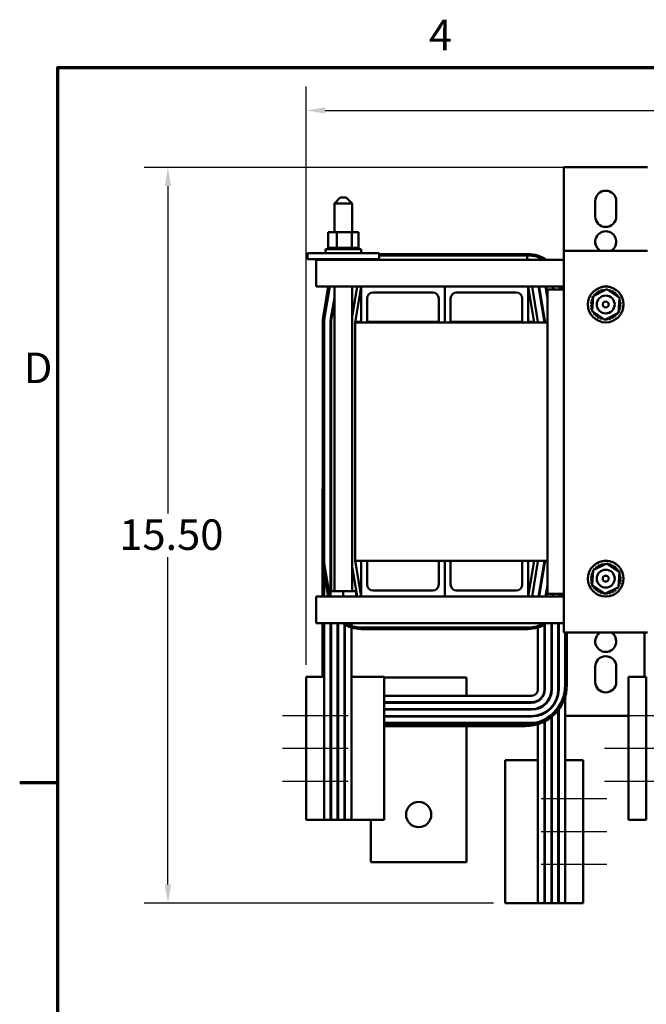
# Model space of a CAD drawing. Units: inches. Extents: x 2 to 86, y 1 to 67.
# Drawn here: x 2.2 to 15.3, y 46.4 to 67 of the extents above; entities that cross this region are included whole.
import ezdxf

# ---------------------------------------------------------------- set-up
doc = ezdxf.new("R2010")
doc.units = ezdxf.units.IN
doc.header["$LTSCALE"] = 4
doc.header["$MEASUREMENT"] = 0
doc.layers.get('0').update_dxf_attribs({"lineweight": 25})
for name, color, linetype, lineweight in [('Border (ANSI)', 7, 'Continuous', 70), ('Centerline (ANSI)', 7, 'Continuous', 25), ('Dimension (ANSI)', 7, 'Continuous', 25), ('Visible (ANSI)', 7, 'Continuous', 50)]:
    doc.layers.add(name, color=color, linetype=linetype, lineweight=lineweight)
doc.styles.add('Note Text (ANSI)', font='tahoma.ttf')
doc.dimstyles.new('Default (ANSI)', dxfattribs={"dimscale": 4, "dimtxt": 0.16, "dimasz": 0.098425, "dimexe": 0.125, "dimexo": 0.0625, "dimgap": 0.031496, "dimtad": 0, "dimtih": 1, "dimtoh": 1, "dimrnd": 1e-08, "dimzin": 0, "dimdsep": 46, "dimtxsty": 'Note Text (ANSI)', "dimcen": 0.09, "dimdle": 0.393701, "dimclrd": 256, "dimclre": 256, "dimclrt": 256, "dimadec": 0, "dimazin": 1, "dimtfac": 0.75, "dimtofl": 0, "dimtmove": 0, "dimatfit": 3, "dimfxl": 1, "dimtolj": 1, "dimtzin": 4, "dimlwd": -1, "dimlwe": -1, "dimarcsym": 0})

# ---------------------------------------------------------------- blocks, each defined once
blk = doc.blocks.new('Borders Default Border')
at = {"layer": 'Border (ANSI)'}
blk.add_line((0.75, 12.75), (0.55, 12.75), dxfattribs=at)
at = {"layer": 'Border (ANSI)', "flags": 128}
blk.add_lwpolyline([(0.75, 0.5), (0.75, 16.5), (21.25, 16.5), (21.25, 0.5), (0.75, 0.5)], dxfattribs=at)
at = {"layer": 'Border (ANSI)', "char_height": 0.16, "attachment_point": 7, "style": 'Note Text (ANSI)'}
for s, insert in [('4', (2.6942, 16.54)), ('D', (0.5714, 14.795))]:
    blk.add_mtext(s, dxfattribs=dict(at, insert=insert))
blk = doc.blocks.new('*D34')
at = {"layer": 'Defpoints', "color": 0, "transparency": 16777216}
for p in [(5.306, 63.904), (13.874, 63.904), (12.376, 48.474)]:
    blk.add_point(p, dxfattribs=at)
at = {"layer": 'Dimension (ANSI)', "transparency": 16777216}
for p, q in [((13.624, 63.904), (4.806, 63.904)), ((5.306, 63.511), (5.306, 56.649)), ((5.306, 48.868), (5.306, 55.73)), ((12.126, 48.474), (4.806, 48.474))]:
    blk.add_line(p, q, dxfattribs=at)
for points in [[(5.24, 63.511), (5.372, 63.511), (5.306, 63.904)], [(5.24, 48.868), (5.372, 48.868), (5.306, 48.474)]]:
    blk.add_solid(points, dxfattribs=at)
at = {"layer": 'Dimension (ANSI)', "transparency": 16777216, "insert": (4.092, 56.523), "char_height": 0.64, "attachment_point": 1, "style": 'Note Text (ANSI)'}
blk.add_mtext('\\A1; \\fTahoma|b0|i0;15.50', dxfattribs=at)
blk = doc.blocks.new('*D35')
at = {"layer": 'Defpoints', "color": 0, "transparency": 16777216}
for p in [(27.506, 65.097), (8.206, 53.224), (27.506, 51.474)]:
    blk.add_point(p, dxfattribs=at)
at = {"layer": 'Dimension (ANSI)', "transparency": 16777216}
for p, q in [((8.206, 53.474), (8.206, 65.597)), ((27.506, 51.724), (27.506, 65.597)), ((8.6, 65.097), (16.516, 65.097)), ((27.112, 65.097), (19.196, 65.097))]:
    blk.add_line(p, q, dxfattribs=at)
for points in [[(8.6, 65.163), (8.6, 65.032), (8.206, 65.097)], [(27.112, 65.163), (27.112, 65.032), (27.506, 65.097)]]:
    blk.add_solid(points, dxfattribs=at)
at = {"layer": 'Dimension (ANSI)', "transparency": 16777216, "insert": (16.642, 65.431), "char_height": 0.64, "attachment_point": 1, "style": 'Note Text (ANSI)'}
blk.add_mtext('\\A1; \\fTahoma|b0|i0;20.00', dxfattribs=at)

msp = doc.modelspace()

# ---------------------------------------------------------------- linework, layer by layer
at = {"layer": 'Centerline (ANSI)', "linetype": 'Continuous'}
for p, q in [((7.706, 52.4119), (9.081, 52.4119)), ((14.456, 52.4119), (15.831, 52.4119)), ((14.456, 52.4119), (15.831, 52.4119)), ((7.706, 51.7244), (9.081, 51.7244)), ((14.456, 51.7244), (15.831, 51.7244)), ((7.706, 51.0369), (9.081, 51.0369)), ((14.456, 51.0369), (15.831, 51.0369)), ((14.506, 50.6619), (13.131, 50.6619)), ((14.506, 49.9744), (13.131, 49.9744)), ((14.506, 49.2869), (13.131, 49.2869))]:
    msp.add_line(p, q, dxfattribs=at)
at = {"layer": 'Visible (ANSI)'}
for p, q in [((13.606, 63.9044), (13.874, 63.9044)), ((13.606, 62.1544), (13.606, 63.9044)), ((15.088, 63.9044), (13.874, 63.9044)), ((15.088, 63.9044), (15.356, 63.9044)), ((8.9185, 63.2704), (8.7935, 63.1454)), ((8.9185, 63.2704), (9.0435, 63.2704)), ((9.0435, 63.2704), (9.1685, 63.1454)), ((14.261, 62.8744), (14.261, 63.1944)), ((14.701, 63.1944), (14.701, 62.8744)), ((9.1685, 63.1454), (8.7935, 63.1454)), ((8.7935, 62.5434), (8.7935, 63.1454)), ((9.1685, 62.5434), (9.1685, 63.1454)), ((8.6616, 62.5434), (8.6616, 62.2144)), ((8.8431, 62.5434), (8.6616, 62.5434)), ((8.8431, 62.5434), (8.8431, 62.2144)), ((9.1625, 62.5434), (8.8431, 62.5434)), ((9.1625, 62.5434), (9.1625, 62.2144)), ((9.3004, 62.5434), (9.1625, 62.5434)), ((9.3004, 62.5434), (9.3004, 62.2144)), ((8.606, 62.1884), (9.356, 62.1884)), ((8.606, 62.1034), (8.606, 62.1884)), ((8.6579, 62.2144), (8.658, 62.2144)), ((8.6579, 62.2144), (8.6579, 62.1884)), ((8.6616, 62.2144), (8.658, 62.2144)), ((8.658, 62.2144), (8.658, 62.1884)), ((8.6616, 62.2144), (8.6657, 62.2144)), ((8.6657, 62.2144), (8.6664, 62.2144)), ((8.6657, 62.2144), (8.6657, 62.1884)), ((8.6855, 62.2144), (8.6664, 62.2144)), ((8.6664, 62.2144), (8.6664, 62.1884)), ((8.6855, 62.2144), (8.6868, 62.2144)), ((8.6855, 62.2144), (8.6855, 62.1884)), ((8.7167, 62.2144), (8.6868, 62.2144)), ((8.6868, 62.2144), (8.6868, 62.1884)), ((8.7167, 62.2144), (8.7185, 62.2144)), ((8.7167, 62.2144), (8.7167, 62.1884)), ((8.7581, 62.2144), (8.7185, 62.2144)), ((8.7185, 62.2144), (8.7185, 62.1884)), ((8.7581, 62.2144), (8.7603, 62.2144)), ((8.7581, 62.2144), (8.7581, 62.1884)), ((8.808, 62.2144), (8.7603, 62.2144)), ((8.7603, 62.2144), (8.7603, 62.1884)), ((8.808, 62.2144), (8.8106, 62.2144)), ((8.808, 62.2144), (8.808, 62.1884)), ((8.8243, 62.2144), (8.8106, 62.2144)), ((8.8106, 62.2144), (8.8106, 62.1884)), ((8.8243, 62.2144), (8.8431, 62.2144)), ((8.8431, 62.2144), (8.8646, 62.2144)), ((8.8646, 62.2144), (8.8675, 62.2144)), ((8.8646, 62.2144), (8.8646, 62.1884)), ((8.88, 62.2144), (8.8675, 62.2144)), ((8.8675, 62.2144), (8.8675, 62.1884)), ((8.88, 62.2144), (8.9081, 62.2144)), ((8.9256, 62.2144), (8.9081, 62.2144)), ((8.9256, 62.2144), (8.9287, 62.2144)), ((8.9256, 62.2144), (8.9256, 62.1884)), ((8.9888, 62.2144), (8.9287, 62.2144)), ((8.9287, 62.2144), (8.9287, 62.1884)), ((8.9888, 62.2144), (8.9919, 62.2144)), ((8.9888, 62.2144), (8.9888, 62.1884)), ((9.0517, 62.2144), (8.9919, 62.2144)), ((8.9919, 62.2144), (8.9919, 62.1884)), ((9.0517, 62.2144), (9.0547, 62.2144)), ((9.0517, 62.2144), (9.0517, 62.1884)), ((9.1118, 62.2144), (9.0547, 62.2144)), ((9.0547, 62.2144), (9.0547, 62.1884)), ((9.1118, 62.2144), (9.1146, 62.2144)), ((9.1118, 62.2144), (9.1118, 62.1884)), ((9.1146, 62.2144), (9.1146, 62.1884)), ((9.1146, 62.2144), (9.1625, 62.2144)), ((9.1625, 62.2144), (9.1642, 62.2144)), ((9.167, 62.2144), (9.1642, 62.2144)), ((9.167, 62.2144), (9.1695, 62.2144)), ((9.167, 62.2144), (9.167, 62.1884)), ((9.1695, 62.2144), (9.1695, 62.1884)), ((9.1695, 62.2144), (9.1862, 62.2144)), ((9.2149, 62.2144), (9.1862, 62.2144)), ((9.2149, 62.2144), (9.2171, 62.2144)), ((9.2149, 62.2144), (9.2149, 62.1884)), ((9.2539, 62.2144), (9.2171, 62.2144)), ((9.2171, 62.2144), (9.2171, 62.1884)), ((9.2539, 62.2144), (9.2556, 62.2144)), ((9.2539, 62.2144), (9.2539, 62.1884)), ((9.2824, 62.2144), (9.2556, 62.2144)), ((9.2556, 62.2144), (9.2556, 62.1884)), ((9.2824, 62.2144), (9.2835, 62.2144)), ((9.2824, 62.2144), (9.2824, 62.1884)), ((9.2994, 62.2144), (9.2835, 62.2144)), ((9.2835, 62.2144), (9.2835, 62.1884)), ((9.2994, 62.2144), (9.2999, 62.2144)), ((9.2994, 62.2144), (9.2994, 62.1884)), ((9.3041, 62.2144), (9.2999, 62.2144)), ((9.2999, 62.2144), (9.2999, 62.1884)), ((9.3041, 62.2144), (9.3041, 62.1884)), ((9.356, 62.1034), (9.356, 62.1884)), ((13.606, 62.1544), (15.356, 62.1544)), ((13.606, 54.1544), (13.606, 62.1544)), ((8.231, 62.1034), (8.481, 62.1034)), ((8.231, 61.9784), (8.231, 62.1034)), ((8.231, 61.9784), (8.481, 61.9784)), ((8.416, 61.9644), (8.416, 61.6724)), ((13.606, 61.9644), (8.416, 61.9644)), ((9.481, 62.1034), (8.481, 62.1034)), ((9.481, 61.9784), (8.481, 61.9784)), ((8.6613, 61.9784), (8.6613, 61.9644)), ((8.8029, 61.9784), (8.8029, 61.9644)), ((9.1226, 61.9784), (9.1226, 61.9644)), ((9.3007, 61.9784), (9.3007, 61.9644)), ((9.481, 62.1034), (9.731, 62.1034)), ((9.481, 61.9784), (9.731, 61.9784)), ((9.731, 61.9784), (9.731, 62.1034)), ((9.731, 62.0844), (12.856, 62.0844)), ((12.856, 62.0544), (9.731, 62.0544)), ((12.8348, 62.0544), (9.731, 62.0544)), ((12.8348, 61.9644), (12.8348, 62.0544)), ((8.416, 61.4044), (8.416, 61.6724)), ((9.356, 61.4044), (8.416, 61.4044)), ((8.5603, 60.7662), (8.6666, 61.4044)), ((8.697, 61.4044), (8.5898, 60.7613)), ((8.697, 61.4044), (8.5898, 60.7613)), ((8.7935, 55.0204), (8.7935, 61.4044)), ((9.2749, 61.4044), (9.1685, 60.7661)), ((9.1685, 55.0204), (9.1685, 61.4044)), ((9.231, 60.6544), (9.356, 61.4044)), ((9.356, 61.4044), (11.106, 61.4044)), ((9.356, 60.6544), (9.356, 61.4044)), ((11.106, 61.4044), (11.106, 60.6544)), ((11.106, 61.4044), (12.856, 61.4044)), ((11.106, 60.6544), (11.106, 61.4044)), ((13.606, 61.4044), (12.856, 61.4044)), ((12.856, 61.4044), (12.856, 60.6544)), ((12.856, 61.4044), (12.981, 60.6544)), ((13.0599, 60.6676), (12.9371, 61.4044)), ((13.074, 61.4044), (13.1931, 60.6898)), ((13.2029, 60.6914), (13.0841, 61.4044)), ((13.221, 61.4044), (13.261, 61.1642)), ((13.261, 61.2251), (13.2311, 61.4044)), ((13.261, 61.3444), (13.606, 61.3444)), ((13.261, 54.9644), (13.261, 61.3444)), ((13.368, 61.4044), (13.378, 61.3444)), ((13.3881, 61.3444), (13.3781, 61.4044)), ((13.525, 61.3444), (13.515, 61.4044)), ((13.5454, 61.4044), (13.5554, 61.3444)), ((14.2143, 61.2061), (14.5015, 61.3482)), ((14.5276, 61.4044), (14.4344, 61.4044)), ((14.5015, 61.3482), (14.7682, 61.1705)), ((8.723, 60.7391), (8.7935, 61.1621)), ((9.481, 61.1544), (9.481, 60.6544)), ((10.856, 61.2794), (9.606, 61.2794)), ((10.981, 60.6544), (10.981, 61.1544)), ((11.231, 61.1544), (11.231, 60.6544)), ((12.606, 61.2794), (11.356, 61.2794)), ((12.731, 60.6544), (12.731, 61.1544)), ((14.1938, 60.8863), (14.2143, 61.2061)), ((14.7682, 61.1705), (14.7477, 60.8508)), ((8.7935, 61.1012), (8.7329, 60.7375)), ((14.4605, 60.7087), (14.1938, 60.8863)), ((14.7477, 60.8508), (14.4605, 60.7087)), ((8.551, 55.6544), (8.551, 60.6544)), ((8.581, 60.6544), (8.581, 55.6544)), ((8.581, 60.6544), (8.581, 54.9044)), ((8.716, 60.6544), (8.716, 55.0204)), ((8.726, 60.6544), (8.726, 55.0204)), ((9.231, 60.6544), (9.356, 60.6544)), ((9.231, 55.6544), (9.231, 60.6544)), ((9.2327, 60.6644), (9.356, 60.6644)), ((9.481, 60.6544), (9.356, 60.6544)), ((9.481, 60.6644), (10.981, 60.6644)), ((9.481, 60.6544), (10.981, 60.6544)), ((11.106, 60.6544), (10.981, 60.6544)), ((11.231, 60.6544), (11.106, 60.6544)), ((11.231, 60.6644), (12.731, 60.6644)), ((11.231, 60.6544), (12.731, 60.6544)), ((12.856, 60.6544), (12.731, 60.6544)), ((12.856, 60.6644), (12.9793, 60.6644)), ((12.856, 60.6544), (13.261, 60.6544)), ((8.5456, 57.1549), (8.5456, 54.9044)), ((8.551, 57.1549), (8.5456, 57.1549)), ((8.6666, 54.9044), (8.5603, 55.5426)), ((8.5898, 55.5476), (8.697, 54.9044)), ((8.723, 55.5698), (8.726, 55.5518)), ((9.1685, 55.5428), (9.2749, 54.9044)), ((9.231, 55.6544), (9.356, 55.6544)), ((9.356, 54.9044), (9.231, 55.6544)), ((9.356, 54.9044), (9.356, 55.6544)), ((9.356, 55.6544), (9.481, 55.6544)), ((9.481, 55.6544), (10.981, 55.6544)), ((9.481, 55.6544), (9.481, 55.1544)), ((10.981, 55.1544), (10.981, 55.6544)), ((10.981, 55.6544), (11.106, 55.6544)), ((11.106, 54.9044), (11.106, 55.6544)), ((11.106, 55.6544), (11.231, 55.6544)), ((11.106, 55.6544), (11.106, 54.9044)), ((11.231, 55.6544), (12.731, 55.6544)), ((11.231, 55.6544), (11.231, 55.1544)), ((12.731, 55.1544), (12.731, 55.6544)), ((12.731, 55.6544), (12.856, 55.6544)), ((12.856, 55.6544), (13.261, 55.6544)), ((12.856, 55.6544), (12.856, 54.9044)), ((12.981, 55.6544), (12.856, 54.9044)), ((12.9371, 54.9044), (13.0599, 55.6413)), ((13.1931, 55.6191), (13.074, 54.9044)), ((13.0841, 54.9044), (13.2029, 55.6174)), ((13.196, 55.5758), (13.196, 55.6544)), ((14.2143, 55.4581), (14.5015, 55.6002)), ((14.5015, 55.6002), (14.7682, 55.4225)), ((14.1938, 55.1383), (14.2143, 55.4581)), ((14.7682, 55.4225), (14.7477, 55.1028)), ((13.261, 55.1446), (13.221, 54.9044)), ((14.4605, 54.9607), (14.1938, 55.1383)), ((8.7123, 54.9044), (8.7123, 55.0204)), ((8.981, 55.0204), (8.7123, 55.0204)), ((9.2497, 55.0204), (8.981, 55.0204)), ((8.981, 54.9044), (8.981, 55.0204)), ((9.2497, 54.9044), (9.2497, 55.0204)), ((9.606, 55.0294), (10.856, 55.0294)), ((11.356, 55.0294), (12.606, 55.0294)), ((13.2311, 54.9044), (13.261, 55.0838)), ((13.606, 54.9644), (13.261, 54.9644)), ((13.378, 54.9644), (13.368, 54.9044)), ((13.3781, 54.9044), (13.3881, 54.9644)), ((13.515, 54.9044), (13.525, 54.9644)), ((13.5554, 54.9644), (13.5454, 54.9044)), ((14.7477, 55.1028), (14.4605, 54.9607)), ((8.416, 54.9044), (9.356, 54.9044)), ((8.416, 54.6364), (8.416, 54.9044)), ((11.106, 54.9044), (9.356, 54.9044)), ((12.856, 54.9044), (11.106, 54.9044)), ((12.856, 54.9044), (13.606, 54.9044)), ((8.416, 54.6364), (8.416, 54.3444)), ((8.416, 54.3444), (13.606, 54.3444)), ((8.5456, 54.3444), (8.5456, 53.2244)), ((8.581, 54.3444), (8.581, 53.2244)), ((8.716, 54.3444), (8.716, 50.2244)), ((8.726, 54.3444), (8.726, 50.2244)), ((8.861, 54.3444), (8.861, 50.2244)), ((8.871, 54.3444), (8.871, 50.2244)), ((9.006, 54.3444), (9.006, 50.2244)), ((9.016, 54.3444), (9.016, 50.2244)), ((9.151, 54.3444), (9.151, 50.2244)), ((13.196, 52.9594), (13.196, 54.3155)), ((13.206, 54.3214), (13.206, 52.9594)), ((13.341, 52.9594), (13.341, 54.3444)), ((13.351, 54.3444), (13.351, 52.9594)), ((13.486, 52.9594), (13.486, 54.3444)), ((13.496, 54.3444), (13.496, 52.9594)), ((9.356, 54.2544), (12.856, 54.2544)), ((12.856, 54.2244), (9.356, 54.2244)), ((13.061, 54.2561), (13.061, 52.9594)), ((15.356, 54.1544), (13.606, 54.1544)), ((13.631, 52.9594), (13.631, 54.1544)), ((13.631, 54.1544), (13.631, 53.0572)), ((13.6664, 53.0572), (13.6664, 54.1544)), ((15.2956, 54.1544), (15.2956, 53.2244)), ((14.261, 53.1144), (14.261, 53.4344)), ((14.701, 53.4344), (14.701, 53.1144)), ((8.206, 53.2244), (8.581, 53.2244)), ((8.206, 53.2244), (8.206, 50.2244)), ((8.581, 50.2244), (8.581, 53.2244)), ((8.716, 53.2244), (8.726, 53.2244)), ((8.861, 53.2244), (8.871, 53.2244)), ((9.006, 53.2244), (9.016, 53.2244)), ((9.151, 53.2244), (9.836, 53.2244)), ((9.836, 50.2244), (9.836, 53.2244)), ((11.561, 53.2044), (9.836, 53.2044)), ((11.561, 52.8244), (11.561, 53.2044)), ((14.956, 53.2244), (15.331, 53.2244)), ((14.956, 53.2244), (14.956, 50.2244)), ((15.331, 50.2244), (15.331, 53.2244)), ((13.196, 52.8853), (13.196, 52.9594)), ((13.341, 52.9594), (13.341, 52.8678)), ((13.486, 52.9594), (13.486, 52.8531)), ((12.926, 52.8244), (9.836, 52.8244)), ((9.836, 52.6894), (12.926, 52.6894)), ((12.926, 52.6794), (9.836, 52.6794)), ((11.561, 52.6794), (11.561, 52.6894)), ((13.061, 52.7256), (13.061, 52.7141)), ((13.196, 52.6312), (13.196, 52.6443)), ((13.206, 52.6531), (13.206, 52.6397)), ((13.631, 51.4744), (13.631, 52.8117)), ((9.836, 52.5444), (12.926, 52.5444)), ((12.926, 52.5344), (9.836, 52.5344)), ((11.561, 52.5344), (11.561, 52.5444)), ((13.061, 52.567), (13.061, 52.5564)), ((13.196, 52.4574), (13.196, 52.4688)), ((13.206, 52.4745), (13.206, 52.463)), ((13.341, 52.5834), (13.341, 52.5687)), ((13.351, 52.5948), (13.351, 52.5796)), ((13.486, 52.5274), (13.486, 48.4744)), ((13.496, 52.5406), (13.496, 48.4744)), ((9.836, 52.3994), (12.926, 52.3994)), ((12.926, 52.3894), (9.836, 52.3894)), ((9.836, 52.2544), (12.926, 52.2544)), ((11.561, 52.3894), (11.561, 52.3994)), ((11.561, 52.2244), (11.561, 52.2544)), ((13.061, 52.416), (13.061, 52.4057)), ((13.061, 52.2675), (13.061, 52.267)), ((13.196, 48.4744), (13.196, 52.2855)), ((13.206, 52.2907), (13.206, 48.4744)), ((13.341, 52.3796), (13.341, 48.4744)), ((13.351, 52.3877), (13.351, 48.4744)), ((13.874, 52.4044), (13.631, 52.4044)), ((13.874, 52.4044), (14.956, 52.4044)), ((12.7982, 52.2244), (9.836, 52.2244)), ((9.836, 52.189), (12.7982, 52.189)), ((11.561, 49.3344), (11.561, 52.189)), ((13.061, 52.2297), (13.061, 48.4744)), ((13.061, 51.4744), (12.376, 51.4744)), ((12.376, 51.4744), (12.376, 48.4744)), ((13.206, 51.4744), (13.196, 51.4744)), ((13.351, 51.4744), (13.341, 51.4744)), ((13.496, 51.4744), (13.486, 51.4744)), ((14.006, 51.4744), (13.631, 51.4744)), ((13.631, 51.4744), (13.631, 48.4744)), ((14.006, 48.4744), (14.006, 51.4744)), ((8.206, 50.2244), (8.581, 50.2244)), ((8.716, 50.2244), (8.581, 50.2244)), ((8.716, 50.2244), (8.726, 50.2244)), ((8.861, 50.2244), (8.726, 50.2244)), ((8.861, 50.2244), (8.871, 50.2244)), ((9.006, 50.2244), (8.871, 50.2244)), ((9.006, 50.2244), (9.016, 50.2244)), ((9.151, 50.2244), (9.016, 50.2244)), ((9.151, 50.2244), (9.836, 50.2244)), ((9.561, 50.2244), (9.561, 49.3344)), ((14.956, 50.2244), (15.331, 50.2244)), ((9.561, 49.3344), (11.561, 49.3344)), ((13.061, 48.4744), (12.376, 48.4744)), ((13.196, 48.4744), (13.061, 48.4744)), ((13.206, 48.4744), (13.196, 48.4744)), ((13.341, 48.4744), (13.206, 48.4744)), ((13.351, 48.4744), (13.341, 48.4744)), ((13.486, 48.4744), (13.351, 48.4744)), ((13.496, 48.4744), (13.486, 48.4744)), ((13.631, 48.4744), (13.496, 48.4744)), ((14.006, 48.4744), (13.631, 48.4744))]:
    msp.add_line(p, q, dxfattribs=at)
for centre, radius in [((14.481, 61.0284), 0.375), ((14.481, 61.0284), 0.1875), ((14.481, 61.0284), 0.0625), ((14.481, 55.2804), 0.375), ((14.481, 55.2804), 0.1875), ((14.481, 55.2804), 0.0625), ((10.561, 50.3344), 0.265)]:
    msp.add_circle(centre, radius, dxfattribs=at)
for centre, radius, start, end in [((14.481, 63.1944), 0.22, 0, 180), ((14.481, 62.8744), 0.22, 180, 0), ((14.481, 62.3444), 0.22, 300.27264, 239.72736), ((12.856, 61.4044), 0.68, 55.43968, 90), ((12.856, 61.4044), 0.65, 59.48976, 90), ((14.3057, 61.2999), 0.0302, 215.52425, 30.17271), ((14.481, 61.0284), 0.3232, 116.95002, 117.49693), ((14.362, 61.3289), 0.0302, 204.27425, 18.92271), ((14.481, 61.0284), 0.3232, 105.70002, 106.24693), ((14.423, 61.3463), 0.0302, 193.02425, 7.67271), ((14.481, 61.1894), 0.22, 69.38516, 110.61484), ((14.481, 61.1844), 0.22, 81.51668, 98.48332), ((14.481, 61.0284), 0.3232, 94.45002, 94.99693), ((14.4861, 61.3515), 0.0302, 181.77425, 225.36563), ((14.4861, 61.3515), 0.0302, 337.37942, 356.42271), ((14.481, 61.0284), 0.3232, 83.20002, 83.74693), ((14.549, 61.3443), 0.0302, 170.52425, 196.34667), ((14.549, 61.3443), 0.0302, 276.30678, 345.17271), ((14.481, 61.0284), 0.3232, 71.95002, 72.49693), ((14.6093, 61.325), 0.0302, 159.27425, 333.92271), ((9.606, 61.1544), 0.125, 90, 180), ((10.856, 61.1544), 0.125, 0, 90), ((11.356, 61.1544), 0.125, 90, 180), ((12.606, 61.1544), 0.125, 0, 90), ((14.1651, 61.0965), 0.0302, 260.52425, 75.17271), ((14.481, 61.0284), 0.3232, 161.95002, 162.49693), ((14.1844, 61.1568), 0.0302, 249.27425, 328.49946), ((14.481, 61.0284), 0.3232, 150.70002, 151.24693), ((14.1844, 61.1568), 0.0302, 24.15399, 63.92271), ((14.2152, 61.2122), 0.0302, 238.02425, 265.48568), ((14.481, 61.0284), 0.3232, 139.45002, 139.99693), ((14.2152, 61.2122), 0.0302, 16.64495, 52.67271), ((14.2561, 61.2605), 0.0302, 226.77425, 41.42271), ((14.481, 61.0284), 0.3232, 128.20002, 128.74693), ((14.6647, 61.2943), 0.0302, 148.02425, 322.67271), ((14.481, 61.0284), 0.3232, 60.70002, 61.24693), ((14.7131, 61.2533), 0.0302, 136.77425, 311.42271), ((14.481, 61.0284), 0.3232, 49.45002, 49.99693), ((14.7525, 61.2037), 0.0302, 125.52425, 185.10569), ((14.481, 61.0284), 0.3232, 38.20002, 38.74693), ((14.7525, 61.2037), 0.0302, 287.54776, 300.17271), ((14.7815, 61.1474), 0.0302, 114.27425, 123.06771), ((14.7815, 61.1474), 0.0302, 237.12022, 288.92271), ((14.481, 61.0284), 0.3232, 26.95002, 27.49693), ((14.7989, 61.0865), 0.0302, 103.02425, 277.67271), ((14.481, 61.0284), 0.3232, 15.70002, 16.24693), ((14.1579, 61.0335), 0.0302, 271.77425, 86.42271), ((14.481, 61.0284), 0.3232, 184.45002, 184.99693), ((14.1631, 60.9704), 0.0302, 283.02425, 97.67271), ((14.481, 61.0284), 0.3232, 173.20002, 173.74693), ((14.481, 61.0284), 0.3232, 195.70002, 196.24693), ((14.1805, 60.9095), 0.0302, 57.12022, 108.92271), ((14.7776, 60.9001), 0.0302, 69.27425, 148.49946), ((14.7969, 60.9604), 0.0302, 80.52425, 255.17271), ((14.8041, 61.0234), 0.0302, 91.77425, 266.42271), ((14.481, 61.0284), 0.3232, 341.95002, 342.49693), ((14.481, 61.0284), 0.3232, 353.20002, 353.74693), ((14.481, 61.0284), 0.3232, 4.45002, 4.99693), ((9.231, 60.6544), 0.68, 170.53768, 180), ((9.231, 60.6544), 0.65, 170.53768, 180), ((9.231, 60.6544), 0.65, 170.53768, 180), ((9.231, 60.6544), 0.515, 170.53768, 180), ((9.231, 60.6544), 0.505, 170.53768, 180), ((14.1805, 60.9095), 0.0302, 294.27425, 303.06771), ((14.481, 61.0284), 0.3232, 206.95002, 207.49693), ((14.2095, 60.8532), 0.0302, 107.54776, 120.17271), ((14.2095, 60.8532), 0.0302, 305.52425, 5.10569), ((14.481, 61.0284), 0.3232, 218.20002, 218.74693), ((14.2489, 60.8036), 0.0302, 316.77425, 131.42271), ((14.481, 61.0284), 0.3232, 229.45002, 229.99693), ((14.2973, 60.7626), 0.0302, 328.02425, 142.67271), ((14.481, 61.0284), 0.3232, 240.70002, 241.24693), ((14.3527, 60.7319), 0.0302, 339.27425, 153.92271), ((14.481, 61.0284), 0.3232, 251.95002, 252.49693), ((14.413, 60.7125), 0.0302, 96.30678, 165.17271), ((14.413, 60.7125), 0.0302, 350.52425, 16.34667), ((14.481, 61.0284), 0.3232, 263.20002, 263.74693), ((14.4759, 60.7053), 0.0302, 157.37942, 176.42271), ((14.4759, 60.7053), 0.0302, 1.77425, 45.36563), ((14.481, 61.0284), 0.3232, 274.45002, 274.99693), ((14.539, 60.7105), 0.0302, 13.02425, 187.67271), ((14.481, 61.0284), 0.3232, 285.70002, 286.24693), ((14.6, 60.728), 0.0302, 24.27425, 198.92271), ((14.6563, 60.757), 0.0302, 35.52425, 210.17271), ((14.481, 61.0284), 0.3232, 296.95002, 297.49693), ((14.7059, 60.7964), 0.0302, 46.77425, 221.42271), ((14.481, 61.0284), 0.3232, 308.20002, 308.74693), ((14.7468, 60.8447), 0.0302, 196.64495, 232.67271), ((14.481, 61.0284), 0.3232, 319.45002, 319.99693), ((14.7468, 60.8447), 0.0302, 58.02425, 85.48568), ((14.7776, 60.9001), 0.0302, 204.15399, 243.92271), ((14.481, 61.0284), 0.3232, 330.70002, 331.24693), ((12.981, 60.6544), 0.08, 0, 9.46232), ((12.981, 60.6544), 0.215, 0, 9.46232), ((12.981, 60.6544), 0.225, 0, 9.46232), ((9.231, 55.6544), 0.68, 180, 189.46232), ((9.231, 55.6544), 0.65, 180, 189.46232), ((9.231, 55.6544), 0.515, 180, 189.46232), ((12.981, 55.6544), 0.08, 350.53768, 0), ((12.981, 55.6544), 0.215, 350.53768, 0), ((12.981, 55.6544), 0.225, 350.53768, 0), ((14.481, 55.2804), 0.3232, 128.20002, 128.74693), ((14.3057, 55.5519), 0.0302, 215.52425, 30.17271), ((14.481, 55.2804), 0.3232, 116.95002, 117.49693), ((14.362, 55.5809), 0.0302, 204.27425, 18.92271), ((14.481, 55.2804), 0.3232, 105.70002, 106.24693), ((14.423, 55.5983), 0.0302, 193.02425, 7.67271), ((14.481, 55.4394), 0.22, 73.115, 106.885), ((14.481, 55.2804), 0.3232, 94.45002, 94.99693), ((14.4861, 55.6035), 0.0302, 181.77425, 225.36563), ((14.4861, 55.6035), 0.0302, 337.37942, 356.42271), ((14.481, 55.2804), 0.3232, 83.20002, 83.74693), ((14.549, 55.5963), 0.0302, 170.52425, 196.34667), ((14.549, 55.5963), 0.0302, 276.30678, 345.17271), ((14.481, 55.2804), 0.3232, 71.95002, 72.49693), ((14.6093, 55.577), 0.0302, 159.27425, 333.92271), ((14.6647, 55.5463), 0.0302, 148.02425, 322.67271), ((14.481, 55.2804), 0.3232, 60.70002, 61.24693), ((14.1651, 55.3485), 0.0302, 260.52425, 75.17271), ((14.481, 55.2804), 0.3232, 161.95002, 162.49693), ((14.1844, 55.4088), 0.0302, 249.27425, 328.49946), ((14.481, 55.2804), 0.3232, 150.70002, 151.24693), ((14.1844, 55.4088), 0.0302, 24.15399, 63.92271), ((14.2152, 55.4642), 0.0302, 238.02425, 265.48568), ((14.481, 55.2804), 0.3232, 139.45002, 139.99693), ((14.2152, 55.4642), 0.0302, 16.64495, 52.67271), ((14.2561, 55.5125), 0.0302, 226.77425, 41.42271), ((14.7131, 55.5053), 0.0302, 136.77425, 311.42271), ((14.481, 55.2804), 0.3232, 49.45002, 49.99693), ((14.7525, 55.4557), 0.0302, 125.52425, 185.10569), ((14.481, 55.2804), 0.3232, 38.20002, 38.74693), ((14.7525, 55.4557), 0.0302, 287.54776, 300.17271), ((14.7815, 55.3994), 0.0302, 114.27425, 123.06771), ((14.7815, 55.3994), 0.0302, 237.12022, 288.92271), ((14.481, 55.2804), 0.3232, 26.95002, 27.49693), ((14.7989, 55.3385), 0.0302, 103.02425, 277.67271), ((14.481, 55.2804), 0.3232, 15.70002, 16.24693), ((9.606, 55.1544), 0.125, 180, 270), ((10.856, 55.1544), 0.125, 270, 0), ((11.356, 55.1544), 0.125, 180, 270), ((12.606, 55.1544), 0.125, 270, 0), ((14.1579, 55.2855), 0.0302, 271.77425, 86.42271), ((14.481, 55.2804), 0.3232, 184.45002, 184.99693), ((14.1631, 55.2224), 0.0302, 283.02425, 97.67271), ((14.481, 55.2804), 0.3232, 173.20002, 173.74693), ((14.481, 55.2804), 0.3232, 195.70002, 196.24693), ((14.1805, 55.1615), 0.0302, 57.12022, 108.92271), ((14.1805, 55.1615), 0.0302, 294.27425, 303.06771), ((14.481, 55.2804), 0.3232, 206.95002, 207.49693), ((14.2095, 55.1052), 0.0302, 107.54776, 120.17271), ((14.7468, 55.0967), 0.0302, 58.02425, 85.48568), ((14.7776, 55.1521), 0.0302, 204.15399, 243.92271), ((14.7776, 55.1521), 0.0302, 69.27425, 148.49946), ((14.481, 55.2804), 0.3232, 330.70002, 331.24693), ((14.7969, 55.2124), 0.0302, 80.52425, 255.17271), ((14.8041, 55.2754), 0.0302, 91.77425, 266.42271), ((14.481, 55.2804), 0.3232, 341.95002, 342.49693), ((14.481, 55.2804), 0.3232, 353.20002, 353.74693), ((14.481, 55.2804), 0.3232, 4.45002, 4.99693), ((14.2095, 55.1052), 0.0302, 305.52425, 5.10569), ((14.481, 55.2804), 0.3232, 218.20002, 218.74693), ((14.2489, 55.0556), 0.0302, 316.77425, 131.42271), ((14.481, 55.2804), 0.3232, 229.45002, 229.99693), ((14.2973, 55.0146), 0.0302, 328.02425, 142.67271), ((14.481, 55.2804), 0.3232, 240.70002, 241.24693), ((14.3527, 54.9839), 0.0302, 339.27425, 153.92271), ((14.481, 55.2804), 0.3232, 251.95002, 252.49693), ((14.413, 54.9645), 0.0302, 96.30678, 165.17271), ((14.413, 54.9645), 0.0302, 350.52425, 16.34667), ((14.481, 55.2804), 0.3232, 263.20002, 263.74693), ((14.4759, 54.9573), 0.0302, 157.37942, 176.42271), ((14.4759, 54.9573), 0.0302, 1.77425, 45.36563), ((14.481, 55.2804), 0.3232, 274.45002, 274.99693), ((14.539, 54.9625), 0.0302, 13.02425, 187.67271), ((14.481, 55.2804), 0.3232, 285.70002, 286.24693), ((14.6, 54.98), 0.0302, 24.27425, 198.92271), ((14.6563, 55.009), 0.0302, 35.52425, 210.17271), ((14.481, 55.2804), 0.3232, 296.95002, 297.49693), ((14.7059, 55.0484), 0.0302, 46.77425, 221.42271), ((14.481, 55.2804), 0.3232, 308.20002, 308.74693), ((14.7468, 55.0967), 0.0302, 196.64495, 232.67271), ((14.481, 55.2804), 0.3232, 319.45002, 319.99693), ((9.356, 54.9044), 0.68, 235.43968, 270), ((9.356, 54.9044), 0.65, 239.48976, 270), ((12.856, 54.9044), 0.65, 270, 300.51024), ((12.856, 54.9044), 0.68, 270, 304.56032), ((14.481, 53.9644), 0.22, 120.27264, 59.72736), ((14.481, 53.4344), 0.22, 0, 180), ((12.7982, 53.0572), 0.8682, 270, 0), ((12.7982, 53.0572), 0.8328, 270, 0), ((14.481, 53.1144), 0.22, 180, 0), ((12.926, 52.9594), 0.57, 270, 0), ((12.926, 52.9594), 0.705, 270, 0), ((12.926, 52.9594), 0.56, 270, 0), ((12.926, 52.9594), 0.425, 270, 0), ((12.926, 52.9594), 0.27, 270, 0), ((12.926, 52.9594), 0.135, 270, 0), ((12.926, 52.9594), 0.415, 270, 0), ((12.926, 52.9594), 0.28, 270, 0)]:
    msp.add_arc(centre, radius, start, end, dxfattribs=at)

# ---------------------------------------------------------------- block references
at = {"xscale": 4, "yscale": 4, "zscale": 4}
msp.add_blockref('Borders Default Border', (0, 0), dxfattribs=at)

# ---------------------------------------------------------------- dimensions: what is measured, and where the dimension line sits
at = {"layer": 'Dimension (ANSI)'}
for base, p1, p2, angle, text, override, picture, middle in [((27.506, 65.0974), (8.206, 53.2244), (27.506, 51.4744), 180, ' \\fTahoma|b0|i0;20.00', {"dimgap": 0.031496, "dimtih": 0, "dimtoh": 0, "dimdec": 2, "dimtol": 0, "dimlim": 0, "dimtp": 0, "dimtm": 0, "dimtdec": 2, "dimatfit": 1}, '*D35', (17.856, 65.0974)), ((5.3061, 63.9044), (12.376, 48.4744), (13.874, 63.9044), 90, ' \\fTahoma|b0|i0;15.50', {"dimgap": 0.031496, "dimdec": 2, "dimtol": 0, "dimlim": 0, "dimtp": 0, "dimtm": 0, "dimtdec": 2, "dimatfit": 1}, '*D34', (5.3061, 56.1894))]:
    dim = msp.add_linear_dim(base=base, p1=p1, p2=p2, angle=angle, text=text, dimstyle='Default (ANSI)', override=override, dxfattribs=at)
    dim.commit()
    dim.dimension.update_dxf_attribs({"geometry": picture, "text_midpoint": middle, "dimtype": 160})

doc.saveas('drawing.dxf')
